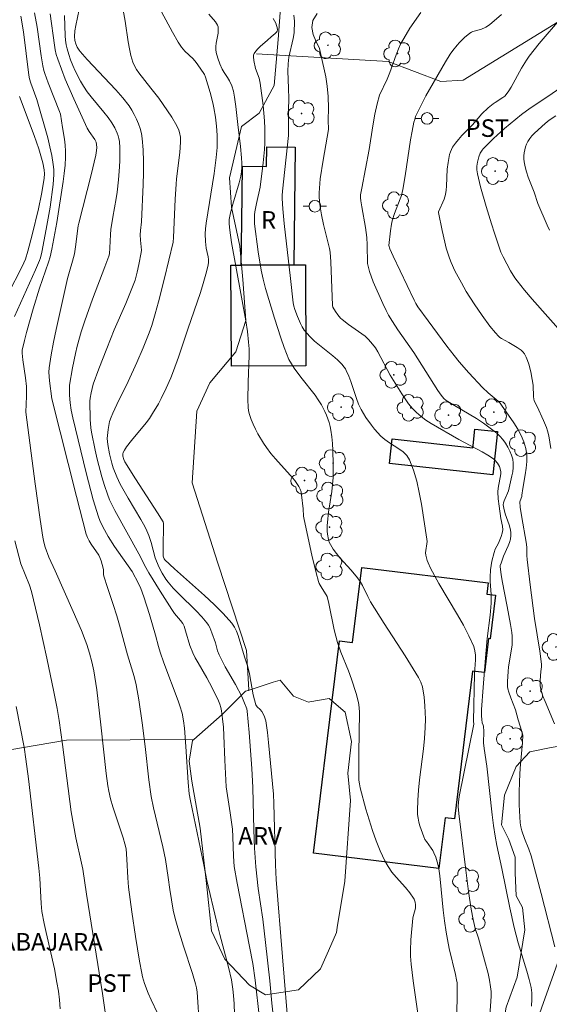
# Model space of a CAD drawing. Units: metres. Extents: x 281666 to 282182, y 1670460 to 1671025.
# Drawn here: x 282019 to 282065, y 1670670 to 1670754 of the extents above; entities that cross this region are included whole.
import ezdxf

# ---------------------------------------------------------------- set-up
doc = ezdxf.new("R2010")
doc.units = ezdxf.units.M
doc.header["$MEASUREMENT"] = 0
for name, color, linetype, lineweight, true_color in [('Arvores_Isoladas', 7, 'Continuous', 18, 0x00ff33), ('Curvas_Intermediarias', 7, 'Continuous', 9, 0x783c14), ('Curvas_Mestras', 7, 'Continuous', 20, 0x783c14), ('Topon_Cultura', 7, 'Continuous', 9, 0x00ff33), ('Topon_Vegetacao', 7, 'Continuous', 9, 0x00ff33), ('Vegetacao', 7, 'Orla8', 9, 0x00ff33)]:
    doc.layers.add(name, color=color, linetype=linetype, lineweight=lineweight, true_color=true_color)
for name, color, linetype, lineweight in [('Cerca', 8, 'Cerca', 20), ('Edificacoes', 7, 'Continuous', 30), ('Poste', 7, 'Continuous', 9), ('Topon_Diversos', 7, 'Continuous', 9), ('Topon_Fundacao_Const_Ruinas', 7, 'Continuous', 9)]:
    doc.layers.add(name, color=color, linetype=linetype, lineweight=lineweight)
doc.styles.add('Arial', font='arial.ttf', dxfattribs={"height": 1.5})
doc.styles.get("Standard").update_dxf_attribs({"font": 'arial.ttf'})
doc.linetypes.add('Cerca', pattern='A,10,0,["X",Standard,S=1,R=0,X=0,Y=-0.5],0.1', length=10.1)
doc.linetypes.add('Orla8', pattern='A,6,-0.5,["V",Standard,S=1,R=0,X=-0.5,Y=-1],-0.5,6,-0.5,["V",Standard,S=1,R=0,X=-0.5,Y=-1],-0.5', length=14)

# ---------------------------------------------------------------- blocks, each defined once
blk = doc.blocks.new('Poste')
at = {"layer": 'Poste'}
for points in [[(-0.5, 0), (-1, 0)], [(0.5, 0), (1, 0)]]:
    blk.add_lwpolyline(points, dxfattribs=at)
blk.add_lwpolyline([(0, 0.5, 1), (0, -0.5, 1)], format="xyb", close=True, dxfattribs=at)
blk = doc.blocks.new('Arvore')
at = {"layer": 'Arvores_Isoladas'}
blk.add_lwpolyline([(-0.718, 0.493, 0.872324), (-0.722, -0.551, 0.862983), (0.284, -0.827, 0.900105), (0.89, 0.029, 0.863155), (0.262, 0.861, 0.882486)], format="xyb", close=True, dxfattribs=at)
blk.add_circle((0, 0), 0.0286, dxfattribs=at)

msp = doc.modelspace()

# ---------------------------------------------------------------- linework, layer by layer
at = {"layer": 'Cerca', "flags": 128}
msp.add_lwpolyline([(281991.702, 1670651.576), (281999.65, 1670653.353), (282018.428, 1670657.293), (282035.688, 1670660.668), (282045.658, 1670662.88), (282046.915, 1670664.41), (282053.602, 1670664.956), (282062.323, 1670665.649), (282073.66, 1670697.464), (282079.139, 1670725.271), (282077.069, 1670739.12), (282075.396, 1670749.819), (282072.787, 1670754.482), (282068.513, 1670756.266), (282057.157, 1670749.263), (282055.232, 1670749.133), (282050.738, 1670750.862), (282039.466, 1670751.507)], dxfattribs=at)
at = {"layer": 'Curvas_Intermediarias', "flags": 128}
for points, elevation in [([(282027.998, 1670755.543), (282028.239, 1670754.305), (282028.494, 1670752.521), (282028.596, 1670751.934), (282028.726, 1670751.358), (282028.895, 1670750.798), (282029.031, 1670750.478), (282029.204, 1670750.172), (282029.404, 1670749.878), (282030.423, 1670748.565), (282031.124, 1670747.719), (282032.215, 1670746.101), (282032.638, 1670745.357), (282032.815, 1670744.975), (282032.882, 1670744.781), (282032.951, 1670744.37), (282032.962, 1670743.943), (282032.914, 1670743.07), (282032.632, 1670740.823), (282032.591, 1670740.372), (282032.514, 1670739.084), (282032.376, 1670735.792), (282032.327, 1670735.392), (282031.593, 1670732.328), (282031.082, 1670730.291), (282030.803, 1670729.281), (282030.5, 1670728.279), (282030.282, 1670727.635), (282029.783, 1670726.369), (282029.233, 1670725.121), (282028.493, 1670723.479), (282027.524, 1670721.517), (282027.177, 1670720.778), (282027.023, 1670720.431), (282026.898, 1670720.076), (282026.766, 1670719.388), (282026.713, 1670718.87), (282026.705, 1670718.611), (282026.739, 1670718.102), (282026.882, 1670717.298), (282027.084, 1670716.497), (282027.209, 1670716.103), (282027.509, 1670715.341), (282027.812, 1670714.717), (282028.145, 1670714.105), (282028.497, 1670713.501), (282029.575, 1670711.698), (282029.911, 1670711.086), (282030.092, 1670710.703), (282030.25, 1670710.308), (282030.458, 1670709.706), (282030.787, 1670708.4), (282031.113, 1670707.635), (282031.392, 1670707.089), (282031.716, 1670706.573), (282031.899, 1670706.332), (282032.349, 1670705.815), (282032.828, 1670705.319), (282034.314, 1670703.869), (282034.787, 1670703.371), (282035.229, 1670702.852), (282035.364, 1670702.659), (282035.476, 1670702.45), (282035.655, 1670702.003), (282035.947, 1670701.145), (282036.135, 1670700.45), (282036.263, 1670700.117), (282036.799, 1670699.088), (282037.656, 1670697.566), (282038.209, 1670696.544), (282038.396, 1670696.126), (282038.634, 1670695.483), (282038.673, 1670695.302), (282038.837, 1670693.481), (282039.074, 1670690.397), (282039.146, 1670688.758), (282039.226, 1670685.163), (282039.302, 1670683.575), (282039.413, 1670681.99), (282039.622, 1670680.141), (282039.997, 1670677.502), (282040.242, 1670675.528), (282040.61, 1670672.243), (282040.79, 1670670.323), (282040.951, 1670668.811)], 156), ([(282019.313, 1670754.718), (282019.533, 1670753.381), (282019.994, 1670749.692), (282020.046, 1670749.373), (282020.161, 1670748.986), (282020.662, 1670747.588), (282021.607, 1670744.314), (282021.796, 1670743.562), (282021.957, 1670742.808), (282022.082, 1670742.051), (282022.122, 1670741.623), (282022.127, 1670741.19), (282022.063, 1670740.318), (282021.802, 1670738.39), (282021.703, 1670737.767), (282021.48, 1670736.524), (282021.099, 1670734.541), (282020.983, 1670734.056), (282020.902, 1670733.821), (282020.573, 1670733.038), (282018.765, 1670729.036)], 151), ([(282030.994, 1670669.465), (282030.441, 1670670.611), (282030.206, 1670671.18), (282029.89, 1670672.02), (282029.72, 1670672.592), (282029.655, 1670672.882), (282029.462, 1670673.926), (282029.112, 1670676.026), (282028.802, 1670678.134), (282028.521, 1670680.244), (282028.447, 1670681.045), (282028.376, 1670682.653), (282028.311, 1670683.513), (282028.205, 1670683.964), (282028.056, 1670684.459), (282027.173, 1670687.128), (282026.981, 1670687.798), (282026.833, 1670688.47), (282026.757, 1670688.922), (282026.619, 1670689.976), (282026.152, 1670694.121), (282025.793, 1670697.125), (282025.634, 1670698.208), (282025.538, 1670698.746), (282025.376, 1670699.507), (282025.181, 1670700.263), (282024.948, 1670701.007), (282024.814, 1670701.372), (282024.489, 1670702.194), (282023.795, 1670703.822), (282022.243, 1670707.294), (282021.698, 1670708.468), (282021.387, 1670709.323), (282021.268, 1670709.741), (282021.182, 1670710.166), (282020.956, 1670711.684), (282020.537, 1670714.726), (282019.742, 1670720.851), (282019.795, 1670722.242), (282019.781, 1670723.064), (282019.709, 1670723.789), (282019.474, 1670725.343), (282019.422, 1670725.898), (282019.431, 1670726.174), (282019.612, 1670726.987), (282019.783, 1670727.665), (282020.349, 1670729.69), (282020.891, 1670731.479), (282021.667, 1670733.686), (282021.801, 1670734.133), (282021.966, 1670734.813), (282022.384, 1670737.084), (282022.934, 1670740.588), (282023.026, 1670741.281), (282023.095, 1670741.975), (282023.131, 1670742.668), (282023.127, 1670743.176), (282023.094, 1670743.685), (282023.039, 1670744.194), (282022.883, 1670745.211), (282022.685, 1670746.344), (282022.608, 1670746.583), (282021.648, 1670749.021), (282021.358, 1670749.814), (282021.281, 1670750.071), (282021.194, 1670750.465), (282021.048, 1670751.342), (282020.695, 1670753.794), (282020.469, 1670755.009)], 152), ([(282021.819, 1670754.933), (282022.177, 1670752.255), (282022.25, 1670751.842), (282022.342, 1670751.435), (282022.463, 1670751.036), (282022.774, 1670750.18), (282023.111, 1670749.331), (282023.837, 1670747.648), (282024.985, 1670745.151), (282025.15, 1670744.861), (282025.626, 1670744.171), (282025.744, 1670743.944), (282025.79, 1670743.764), (282025.8, 1670743.498), (282025.789, 1670743.227), (282025.727, 1670742.827), (282025.325, 1670741.164), (282024.254, 1670737.016), (282024.214, 1670736.793), (282023.989, 1670734.989), (282023.886, 1670734.393), (282023.734, 1670733.788), (282023.464, 1670732.891), (282023.306, 1670732.287), (282022.323, 1670727.938), (282022.101, 1670726.848), (282021.905, 1670725.756), (282021.742, 1670724.663), (282021.714, 1670724.295), (282021.72, 1670723.925), (282021.752, 1670723.553), (282021.969, 1670722.006), (282024.072, 1670713.642), (282024.903, 1670710.44), (282025.006, 1670710.151), (282025.146, 1670709.875), (282025.319, 1670709.59), (282025.966, 1670708.629), (282026.075, 1670708.427), (282026.187, 1670708.147), (282026.268, 1670707.852), (282026.364, 1670707.402), (282026.388, 1670706.992), (282026.415, 1670706.831), (282026.721, 1670705.861), (282027.215, 1670704.412), (282027.527, 1670703.441), (282027.75, 1670702.664), (282028.433, 1670700.112), (282028.993, 1670698.267), (282029.164, 1670697.56), (282029.398, 1670696.263), (282029.685, 1670694.305), (282029.951, 1670692.285), (282030.267, 1670689.429), (282030.454, 1670688.006), (282030.642, 1670687.033), (282031.446, 1670683.692), (282031.68, 1670682.614), (282031.92, 1670681.077), (282032.043, 1670680.053), (282032.341, 1670678.272), (282032.506, 1670677.57), (282032.73, 1670676.781), (282033.22, 1670675.213), (282033.979, 1670672.868), (282034.253, 1670671.97), (282034.335, 1670671.626), (282034.387, 1670671.277), (282034.426, 1670670.843), (282034.569, 1670668.668)], 153), ([(282037.607, 1670668.478), (282037.554, 1670670.268), (282037.51, 1670670.981), (282037.45, 1670671.518), (282037.319, 1670672.32), (282037.072, 1670673.408), (282036.326, 1670676.191), (282036.038, 1670677.328), (282035.214, 1670680.814), (282034.949, 1670682.152), (282033.808, 1670687.642), (282033.713, 1670688.22), (282033.625, 1670689.187), (282033.417, 1670692.285), (282033.294, 1670693.831), (282033.222, 1670694.479), (282033.103, 1670695.119), (282032.913, 1670695.753), (282032.768, 1670696.175), (282031.537, 1670699.442), (282031.225, 1670700.328), (282031.082, 1670700.815), (282030.828, 1670701.799), (282030.307, 1670703.56), (282029.829, 1670705.068), (282029.565, 1670705.786), (282029.363, 1670706.218), (282028.824, 1670707.238), (282027.332, 1670709.376), (282026.788, 1670710.225), (282026.323, 1670711.045), (282026.053, 1670711.613), (282025.938, 1670711.904), (282025.503, 1670713.357), (282024.882, 1670715.689), (282023.741, 1670720.385), (282023.613, 1670721.022), (282023.528, 1670721.666), (282023.476, 1670722.315), (282023.457, 1670722.751), (282023.474, 1670723.185), (282023.72, 1670724.644), (282023.978, 1670725.887), (282024.126, 1670726.504), (282024.465, 1670727.724), (282024.769, 1670728.66), (282025.443, 1670730.513), (282026.497, 1670733.28), (282026.826, 1670734.209), (282026.878, 1670734.409), (282026.931, 1670734.926), (282026.968, 1670736.048), (282027.005, 1670736.494), (282027.172, 1670737.552), (282027.462, 1670739.136), (282027.543, 1670739.665), (282027.658, 1670740.742), (282027.747, 1670741.84), (282027.774, 1670742.39), (282027.784, 1670742.937), (282027.774, 1670743.48), (282027.737, 1670744.018), (282027.701, 1670744.257), (282027.641, 1670744.494), (282027.559, 1670744.728), (282027.347, 1670745.182), (282027.093, 1670745.608), (282026.768, 1670746.068), (282026.415, 1670746.512), (282025.312, 1670747.817), (282024.968, 1670748.267), (282024.657, 1670748.736), (282024.407, 1670749.164), (282023.953, 1670750.054), (282023.751, 1670750.513), (282023.567, 1670750.979), (282023.403, 1670751.448), (282023.261, 1670751.92), (282023.178, 1670752.288), (282023.124, 1670752.664), (282023.092, 1670753.046), (282023.034, 1670754.77)], 154), ([(282031.333, 1670755.11), (282032.279, 1670753.359), (282032.776, 1670752.502), (282033.045, 1670752.088), (282033.187, 1670751.903), (282033.345, 1670751.731), (282034.036, 1670751.082), (282034.317, 1670750.758), (282034.66, 1670750.282), (282035.006, 1670749.749), (282035.109, 1670749.518), (282035.495, 1670748.188), (282035.726, 1670747.328), (282035.826, 1670746.896), (282035.968, 1670746.081), (282036.048, 1670745.312), (282036.088, 1670744.538), (282036.096, 1670743.487), (282036.028, 1670742.652), (282035.844, 1670741.271), (282035.173, 1670737.019), (282035.109, 1670736.533), (282035.082, 1670736.124), (282035.113, 1670735.459), (282035.173, 1670734.886), (282035.318, 1670734.16), (282035.349, 1670733.92), (282035.356, 1670733.682), (282035.326, 1670733.448), (282035.135, 1670732.659), (282034.911, 1670731.874), (282034.663, 1670731.09), (282033.586, 1670727.97), (282032.798, 1670725.579), (282032.37, 1670724.397), (282032.137, 1670723.814), (282031.744, 1670722.909), (282031.313, 1670722.019), (282031.081, 1670721.582), (282030.581, 1670720.736), (282030.309, 1670720.335), (282030.017, 1670719.947), (282028.772, 1670718.443), (282028.343, 1670717.887), (282028.166, 1670717.615), (282028.067, 1670717.427), (282028.032, 1670717.297), (282028.036, 1670717.114), (282028.103, 1670716.83), (282028.195, 1670716.63), (282029.115, 1670715.163), (282030.994, 1670712.245), (282031.47, 1670711.473), (282031.503, 1670711.346), (282031.511, 1670711.213), (282031.483, 1670709.311), (282031.493, 1670708.555), (282031.509, 1670708.453), (282031.572, 1670708.309), (282031.637, 1670708.229), (282032.457, 1670707.456), (282035.005, 1670705.196), (282035.833, 1670704.429), (282036.625, 1670703.637), (282037.365, 1670702.811), (282037.589, 1670702.49), (282037.765, 1670702.137), (282037.905, 1670701.761), (282038.435, 1670699.952), (282038.731, 1670699.089), (282038.866, 1670698.498), (282039.194, 1670696.702), (282039.294, 1670696.263), (282039.415, 1670695.833), (282039.459, 1670695.741), (282039.525, 1670695.659), (282039.78, 1670695.443), (282039.921, 1670695.281), (282040.12, 1670694.89), (282040.26, 1670694.471), (282040.398, 1670693.475), (282040.496, 1670692.618), (282040.911, 1670688.186), (282040.95, 1670687.409), (282041.087, 1670682.15), (282041.135, 1670680.896), (282042.224, 1670667.671)], 157), ([(282035.379, 1670754.887), (282035.951, 1670754.255), (282036.054, 1670754.11), (282036.133, 1670753.96), (282036.18, 1670753.802), (282036.2, 1670753.54), (282036.178, 1670753.267), (282036.015, 1670752.423), (282035.982, 1670752.143), (282035.984, 1670751.869), (282036.02, 1670751.624), (282036.149, 1670751.138), (282036.329, 1670750.66), (282036.529, 1670750.194), (282036.689, 1670749.901), (282036.976, 1670749.484), (282037.147, 1670749.196), (282037.342, 1670748.769), (282037.492, 1670748.325), (282037.593, 1670747.79), (282037.698, 1670747.014), (282037.865, 1670745.454), (282038.099, 1670743.568), (282038.191, 1670742.625), (282038.221, 1670742.154), (282038.22, 1670741.781), (282038.187, 1670741.407), (282038.126, 1670741.037), (282037.993, 1670740.485), (282037.432, 1670738.652), (282037.239, 1670737.908), (282037.13, 1670737.339), (282037.121, 1670736.959), (282037.173, 1670736.432), (282037.329, 1670735.378), (282038.547, 1670728.683), (282038.684, 1670727.764), (282038.793, 1670726.842), (282038.832, 1670726.278), (282038.84, 1670725.711), (282038.756, 1670723.437), (282038.733, 1670721.913), (282038.75, 1670721.28), (282038.791, 1670720.972), (282038.864, 1670720.673), (282039.01, 1670720.249), (282039.181, 1670719.829), (282039.375, 1670719.414), (282039.588, 1670719.006), (282040.059, 1670718.215), (282040.311, 1670717.836), (282040.682, 1670717.343), (282041.088, 1670716.87), (282042.357, 1670715.49), (282042.745, 1670715.013), (282043.087, 1670714.514), (282043.199, 1670714.289), (282043.275, 1670714.047), (282043.325, 1670713.792), (282043.459, 1670712.586), (282043.5, 1670711.98), (282043.542, 1670711.681), (282044.192, 1670708.639), (282044.562, 1670707.132), (282044.769, 1670706.388), (282044.828, 1670706.224), (282044.996, 1670705.916), (282045.523, 1670705.106), (282045.663, 1670704.509), (282046.117, 1670702.262), (282046.395, 1670701.154), (282046.673, 1670700.339), (282047.331, 1670698.739), (282047.592, 1670698.031), (282048.002, 1670696.805), (282048.203, 1670696.043), (282048.253, 1670695.609), (282048.266, 1670695.17), (282048.216, 1670691.712), (282048.208, 1670690.097), (282048.232, 1670689.408), (282048.273, 1670689.069), (282048.341, 1670688.735), (282048.829, 1670686.917), (282049.096, 1670686.008), (282049.386, 1670685.106), (282049.703, 1670684.217), (282050.052, 1670683.346), (282050.436, 1670682.498), (282050.717, 1670682.004), (282051.052, 1670681.538), (282051.423, 1670681.092), (282052.201, 1670680.219), (282052.572, 1670679.775), (282052.906, 1670679.312), (282052.963, 1670679.208), (282053.035, 1670678.975), (282053.062, 1670678.727), (282053.06, 1670678.483), (282053.013, 1670678.231), (282052.882, 1670677.856), (282052.825, 1670677.602), (282052.659, 1670675.748), (282052.634, 1670674.819), (282052.648, 1670674.356), (282052.699, 1670673.652), (282052.862, 1670672.246), (282053.507, 1670667.836)], 158), ([(282056.557, 1670667.395), (282056.636, 1670670.777), (282056.643, 1670671.627), (282056.627, 1670672.055), (282056.588, 1670672.336), (282056.495, 1670672.783), (282055.95, 1670675.005), (282055.792, 1670675.77), (282055.684, 1670676.41), (282055.548, 1670677.375), (282055.441, 1670678.285), (282055.277, 1670680.054), (282055.15, 1670681.229), (282055.068, 1670681.813), (282054.988, 1670682.218), (282054.808, 1670682.812), (282054.649, 1670683.19), (282054.539, 1670683.39), (282054.411, 1670683.581), (282053.995, 1670684.139), (282053.875, 1670684.333), (282053.777, 1670684.537), (282053.544, 1670685.164), (282053.44, 1670685.487), (282053.351, 1670685.813), (282053.283, 1670686.143), (282053.239, 1670686.473), (282053.225, 1670686.803), (282053.253, 1670687.677), (282053.32, 1670688.553), (282053.414, 1670689.431), (282053.745, 1670692.07), (282053.835, 1670692.95), (282053.906, 1670693.906), (282053.915, 1670694.624), (282053.866, 1670695.747), (282053.804, 1670696.495), (282053.678, 1670697.373), (282053.537, 1670697.782), (282053.335, 1670698.167), (282052.173, 1670700.027), (282050.385, 1670702.793), (282049.219, 1670704.653), (282048.976, 1670705.106), (282048.537, 1670706.038), (282048.345, 1670706.374), (282048.111, 1670706.688), (282047.558, 1670707.353), (282046.606, 1670708.417), (282046.305, 1670708.779), (282046.029, 1670709.152), (282045.786, 1670709.54), (282045.688, 1670709.746), (282045.616, 1670709.966), (282045.535, 1670710.434), (282045.519, 1670710.675), (282045.521, 1670711.149), (282045.562, 1670711.736), (282045.633, 1670712.323), (282045.902, 1670714.087), (282045.972, 1670714.675), (282046.013, 1670715.265), (282046.036, 1670716.427), (282046.008, 1670717.594), (282045.969, 1670718.174), (282045.911, 1670718.75), (282045.832, 1670719.32), (282045.769, 1670719.645), (282045.685, 1670719.968), (282045.46, 1670720.604), (282045.324, 1670720.913), (282045.014, 1670721.505), (282044.755, 1670721.917), (282044.473, 1670722.317), (282043.253, 1670723.866), (282042.701, 1670724.621), (282042.448, 1670724.986), (282042.23, 1670725.369), (282041.838, 1670726.395), (282041.546, 1670727.227), (282040.996, 1670728.906), (282040.238, 1670731.445), (282040.039, 1670732.226), (282039.877, 1670733.018), (282039.609, 1670734.569), (282039.295, 1670736.973), (282039.29, 1670737.337), (282039.303, 1670737.735), (282039.332, 1670737.997), (282039.466, 1670738.699), (282039.765, 1670740.101), (282040.04, 1670742.177), (282040.148, 1670743.33), (282040.178, 1670743.907), (282040.188, 1670744.483), (282040.176, 1670745.13), (282040.144, 1670745.778), (282040.035, 1670747.074), (282039.791, 1670749.007), (282039.689, 1670749.423), (282039.393, 1670750.237), (282039.23, 1670750.923), (282039.198, 1670751.241), (282039.215, 1670751.388), (282039.263, 1670751.521), (282039.401, 1670751.735), (282039.573, 1670751.936), (282039.771, 1670752.127), (282040.418, 1670752.681), (282040.723, 1670752.967), (282041.073, 1670753.249), (282041.167, 1670753.347), (282041.232, 1670753.45), (282041.258, 1670753.56), (282041.241, 1670753.744), (282041.189, 1670753.939), (282041.11, 1670754.139), (282040.895, 1670754.539)], 159), ([(282044.642, 1670754.957), (282044.28, 1670754.343), (282044.198, 1670753.763), (282044.315, 1670753.155), (282044.513, 1670752.666), (282044.853, 1670751.948), (282044.983, 1670751.443), (282045.383, 1670749.525), (282045.518, 1670748.749), (282045.597, 1670747.865), (282045.613, 1670746.855), (282045.599, 1670745.829), (282045.616, 1670745.028), (282045.158, 1670742.422), (282044.92, 1670740.823), (282044.843, 1670740.021), (282044.824, 1670739.621), (282044.823, 1670739.35), (282044.857, 1670738.807), (282044.929, 1670738.265), (282045.023, 1670737.728), (282045.203, 1670736.907), (282045.723, 1670734.866), (282045.779, 1670734.55), (282045.828, 1670733.73), (282045.977, 1670729.974), (282046.007, 1670729.844), (282046.216, 1670729.48), (282046.422, 1670729.184), (282046.655, 1670728.911), (282046.782, 1670728.788), (282047.327, 1670728.358), (282048.197, 1670727.767), (282048.761, 1670727.355), (282049.053, 1670727.089), (282049.402, 1670726.692), (282049.637, 1670726.368), (282049.849, 1670726.027), (282050.909, 1670724.034), (282051.9, 1670722.423), (282052.181, 1670721.995), (282052.478, 1670721.581), (282052.797, 1670721.191), (282053.143, 1670720.831), (282053.539, 1670720.488), (282053.963, 1670720.176), (282054.41, 1670719.886), (282056.764, 1670718.531), (282058.781, 1670717.465), (282059.266, 1670717.178), (282059.73, 1670716.869), (282059.856, 1670716.765), (282060.075, 1670716.507), (282060.242, 1670716.208), (282060.346, 1670715.9), (282060.366, 1670715.748), (282060.362, 1670715.591), (282060.127, 1670714.369), (282060.101, 1670714.064), (282060.15, 1670713.452), (282060.225, 1670712.84), (282060.379, 1670711.762), (282060.516, 1670711.122), (282060.532, 1670710.806), (282060.481, 1670710.515), (282060.383, 1670710.227), (282060.155, 1670709.666), (282059.893, 1670709.14), (282059.791, 1670708.869), (282059.605, 1670708.133), (282059.48, 1670707.384), (282059.451, 1670706.762), (282059.461, 1670706.389), (282059.533, 1670705.268), (282059.538, 1670704.523), (282059.457, 1670703.519), (282059.209, 1670701.514), (282059.047, 1670699.861), (282058.85, 1670697.334), (282058.723, 1670695.437), (282058.711, 1670694.903), (282058.734, 1670694.595), (282058.779, 1670694.292), (282058.868, 1670694.105), (282058.89, 1670694.027), (282058.902, 1670693.555), (282058.893, 1670692.603), (282058.932, 1670692.112), (282059.165, 1670690.593), (282059.618, 1670686.43), (282059.73, 1670685.509), (282059.879, 1670684.598), (282060.032, 1670683.815), (282060.464, 1670681.843), (282061.15, 1670678.482), (282061.511, 1670676.806), (282061.836, 1670675.484), (282062.589, 1670673.069), (282062.786, 1670672.358), (282062.95, 1670671.674), (282063.018, 1670671.214), (282063.033, 1670670.983), (282063.033, 1670670.678), (282062.993, 1670670.064)], 161), ([(282064.98, 1670675.134), (282063.818, 1670679.717), (282062.95, 1670682.923), (282062.768, 1670683.5), (282062.402, 1670684.395), (282062.174, 1670685.056), (282062.076, 1670685.399), (282062.019, 1670685.749), (282061.983, 1670686.255), (282061.941, 1670687.273), (282061.933, 1670688.294), (282061.954, 1670689.314), (282062.017, 1670690.417), (282062.214, 1670692.621), (282062.252, 1670693.24), (282062.164, 1670693.571), (282061.849, 1670694.545), (282061.611, 1670695.413), (282061.213, 1670696.426), (282061.038, 1670696.935), (282060.977, 1670697.194), (282060.947, 1670697.404), (282060.93, 1670697.833), (282060.989, 1670698.698), (282061.033, 1670699.079), (282061.284, 1670700.6), (282061.325, 1670700.98), (282061.342, 1670701.36), (282061.331, 1670701.696), (282061.3, 1670702.033), (282061.194, 1670702.705), (282060.909, 1670704.26), (282060.475, 1670706.45), (282060.384, 1670706.996), (282060.31, 1670707.647), (282060.323, 1670707.751), (282060.382, 1670707.958), (282060.607, 1670708.558), (282061.004, 1670709.43), (282061.115, 1670709.721), (282061.196, 1670710.013), (282061.233, 1670710.307), (282061.218, 1670710.616), (282061.159, 1670710.925), (282061.068, 1670711.236), (282060.739, 1670712.174), (282060.613, 1670712.668), (282060.577, 1670712.944), (282060.593, 1670713.122), (282060.645, 1670713.295), (282061.022, 1670714.14), (282061.322, 1670715.408), (282061.388, 1670715.776), (282061.428, 1670716.14), (282061.43, 1670716.495), (282061.383, 1670716.837), (282061.284, 1670717.183), (282061.144, 1670717.53), (282060.969, 1670717.871), (282060.763, 1670718.201), (282060.531, 1670718.513), (282060.28, 1670718.802), (282060.013, 1670719.062), (282059.464, 1670719.51), (282058.881, 1670719.924), (282058.273, 1670720.314), (282056.393, 1670721.43), (282055.696, 1670721.874), (282055.501, 1670722.036), (282055.267, 1670722.322), (282054.98, 1670722.726), (282052.92, 1670725.954), (282051.569, 1670727.915), (282051.11, 1670728.611), (282050.768, 1670729.171), (282050.559, 1670729.554), (282050.264, 1670730.158), (282049.456, 1670732.005), (282049.13, 1670732.894), (282048.95, 1670733.581), (282048.946, 1670735.18), (282048.908, 1670735.788), (282048.785, 1670736.665), (282048.463, 1670738.413), (282048.381, 1670738.936), (282048.359, 1670739.196), (282048.373, 1670739.454), (282048.465, 1670740.008), (282049.095, 1670743.327), (282049.42, 1670745.351), (282049.599, 1670746.359), (282049.793, 1670747.235), (282049.977, 1670747.958), (282050.638, 1670749.337), (282050.882, 1670749.901), (282051.426, 1670751.427), (282051.62, 1670751.924), (282051.826, 1670752.385), (282052.063, 1670752.829), (282052.593, 1670753.709), (282053.51, 1670755.052)], 162), ([(282064.968, 1670694.219), (282064.147, 1670696.115), (282063.965, 1670696.593), (282063.81, 1670697.078), (282063.765, 1670697.283), (282063.744, 1670697.493), (282063.745, 1670697.923), (282063.787, 1670698.676), (282063.854, 1670699.097), (282063.857, 1670699.307), (282063.705, 1670700.423), (282063.256, 1670703.215), (282062.875, 1670706.1), (282062.621, 1670708.266), (282062.602, 1670708.596), (282062.594, 1670709.256), (282062.561, 1670709.588), (282062.126, 1670712.022), (282062.026, 1670712.739), (282061.999, 1670713.193), (282062.02, 1670713.288), (282062.155, 1670713.665), (282062.173, 1670713.762), (282062.253, 1670714.334), (282062.458, 1670715.496), (282062.544, 1670716.075), (282062.595, 1670716.648), (282062.591, 1670717.208), (282062.514, 1670717.751), (282062.346, 1670718.314), (282062.108, 1670718.866), (282061.817, 1670719.407), (282061.489, 1670719.938), (282060.432, 1670721.476), (282060.299, 1670721.647), (282060.147, 1670721.803), (282059.292, 1670722.508), (282058.802, 1670722.985), (282057.637, 1670724.24), (282056.807, 1670725.175), (282056.375, 1670725.704), (282055.761, 1670726.511), (282054.152, 1670728.666), (282053.267, 1670729.877), (282053.107, 1670730.144), (282052.959, 1670730.429), (282051.158, 1670734.213), (282050.875, 1670734.823), (282050.798, 1670735.125), (282050.924, 1670736.371), (282051.016, 1670736.943), (282051.079, 1670737.225), (282051.277, 1670737.854), (282051.756, 1670739.092), (282051.864, 1670739.405), (282051.995, 1670739.911), (282052.19, 1670741.064), (282052.643, 1670744.141), (282052.778, 1670744.903), (282052.933, 1670745.66), (282052.998, 1670745.901), (282053.081, 1670746.137), (282053.284, 1670746.598), (282053.962, 1670747.915), (282055.623, 1670750.825), (282056.034, 1670751.472), (282056.257, 1670751.782), (282056.637, 1670752.251), (282056.841, 1670752.477), (282057.272, 1670752.903), (282057.729, 1670753.284), (282057.846, 1670753.355), (282057.973, 1670753.408), (282058.527, 1670753.548), (282058.66, 1670753.595), (282059.092, 1670753.791), (282059.388, 1670753.984), (282060.424, 1670754.879)], 163), ([(282064.638, 1670717.762), (282064.473, 1670718.835), (282064.373, 1670719.254), (282064.268, 1670719.558), (282064.024, 1670720.158), (282063.489, 1670721.341), (282063.219, 1670721.843), (282063.162, 1670722.175), (282063.12, 1670723.167), (282063.061, 1670723.656), (282062.925, 1670724.31), (282062.759, 1670724.964), (282062.655, 1670725.279), (282062.531, 1670725.579), (282062.383, 1670725.859), (282062.263, 1670726.019), (282062.115, 1670726.16), (282061.764, 1670726.401), (282061.059, 1670726.829), (282060.436, 1670727.163), (282060.294, 1670727.262), (282060.165, 1670727.375), (282059.91, 1670727.647), (282059.429, 1670728.226), (282058.757, 1670729.143), (282058.072, 1670730.138), (282057.403, 1670731.192), (282056.99, 1670731.912), (282056.444, 1670732.95), (282056.117, 1670733.661), (282055.973, 1670734.022), (282055.695, 1670734.885), (282055.564, 1670735.387), (282055.339, 1670736.406), (282055.037, 1670737.937), (282055.046, 1670738.003), (282055.519, 1670739.075), (282055.636, 1670739.482), (282055.688, 1670739.836), (282055.718, 1670740.195), (282055.78, 1670741.645), (282055.855, 1670742.227), (282055.985, 1670742.906), (282056.052, 1670743.122), (282056.137, 1670743.329), (282056.243, 1670743.522), (282056.484, 1670743.865), (282056.752, 1670744.193), (282057.038, 1670744.511), (282057.939, 1670745.442), (282058.754, 1670746.374), (282059.291, 1670746.877), (282059.714, 1670747.233), (282059.873, 1670747.349), (282060.546, 1670747.776), (282060.696, 1670747.899), (282060.827, 1670748.04), (282061.041, 1670748.332), (282061.237, 1670748.641), (282062.13, 1670750.267), (282062.555, 1670750.972), (282062.784, 1670751.313), (282063.645, 1670752.386), (282065.549, 1670754.611)], 164), ([(282064.538, 1670736.435), (282064.328, 1670736.865), (282063.524, 1670738.711), (282063.207, 1670739.665), (282062.705, 1670740.967), (282062.558, 1670741.403), (282062.438, 1670741.84), (282062.353, 1670742.28), (282062.332, 1670742.527), (282062.337, 1670742.782), (282062.365, 1670743.041), (282062.415, 1670743.297), (282062.486, 1670743.547), (282062.576, 1670743.785), (282062.684, 1670744.006), (282062.842, 1670744.255), (282063.029, 1670744.49), (282063.238, 1670744.714), (282064.155, 1670745.552), (282064.507, 1670745.834), (282065.079, 1670746.213)], 166), ([(282018.8, 1670709.857), (282019.309, 1670707.884), (282020.055, 1670706.064), (282020.224, 1670705.523), (282020.902, 1670702.68), (282021.542, 1670699.826), (282022.133, 1670696.962), (282022.407, 1670695.526), (282022.584, 1670694.504), (282022.883, 1670692.449), (282023.605, 1670686.7), (282023.803, 1670685.58), (282024.022, 1670684.463), (282024.498, 1670682.304), (282024.597, 1670681.783), (282024.917, 1670679.651), (282026.29, 1670671.143), (282026.719, 1670668.16)], 151)]:
    msp.add_lwpolyline(points, dxfattribs=dict(at, elevation=elevation))
at = {"layer": 'Curvas_Mestras', "flags": 128}
for points, elevation in [([(282039.727, 1670669.031), (282039.343, 1670672.301), (282039.15, 1670673.733), (282038.878, 1670675.171), (282037.805, 1670680.591), (282037.552, 1670682.023), (282037.485, 1670682.896), (282037.442, 1670684.557), (282037.4, 1670685.219), (282037.227, 1670686.59), (282036.884, 1670688.816), (282036.749, 1670691.115), (282036.673, 1670693.23), (282036.632, 1670693.932), (282036.569, 1670694.628), (282036.476, 1670695.318), (282036.413, 1670695.614), (282036.323, 1670695.904), (282036.213, 1670696.19), (282035.676, 1670697.301), (282035.209, 1670698.159), (282034.465, 1670699.424), (282034.231, 1670699.852), (282034.017, 1670700.289), (282033.776, 1670700.904), (282033.391, 1670702.178), (282033.265, 1670702.553), (282033.161, 1670702.786), (282032.974, 1670703.052), (282032.461, 1670703.662), (282032.223, 1670703.981), (282031.226, 1670705.544), (282030.263, 1670707.131), (282029.888, 1670707.77), (282029.634, 1670708.335), (282029.407, 1670708.763), (282027.351, 1670712.453), (282027.115, 1670712.909), (282026.901, 1670713.372), (282026.714, 1670713.846), (282026.465, 1670714.587), (282026.237, 1670715.337), (282025.836, 1670716.859), (282025.66, 1670717.626), (282025.345, 1670719.163), (282025.29, 1670719.517), (282025.237, 1670720.235), (282025.221, 1670721.81), (282025.248, 1670722.07), (282025.329, 1670722.507), (282025.498, 1670723.245), (282025.978, 1670724.579), (282026.654, 1670726.296), (282027.303, 1670727.893), (282028.277, 1670730.163), (282028.924, 1670731.717), (282029.075, 1670732.165), (282029.254, 1670732.83), (282029.41, 1670733.502), (282029.61, 1670734.515), (282029.617, 1670734.709), (282029.543, 1670735.567), (282029.527, 1670736.015), (282029.555, 1670736.392), (282029.642, 1670737.144), (282029.762, 1670740.322), (282029.792, 1670741.319), (282029.796, 1670742.311), (282029.765, 1670743.297), (282029.684, 1670744.272), (282029.618, 1670744.691), (282029.514, 1670745.108), (282029.376, 1670745.521), (282029.208, 1670745.924), (282029.014, 1670746.315), (282028.796, 1670746.69), (282028.56, 1670747.045), (282028.022, 1670747.745), (282027.441, 1670748.418), (282024.969, 1670751.019), (282024.385, 1670751.692), (282024.293, 1670751.814), (282024.138, 1670752.081), (282024.018, 1670752.367), (282023.929, 1670752.658), (282023.89, 1670752.996), (282023.925, 1670753.458), (282023.998, 1670753.915), (282024.303, 1670755.287)], 155), ([(282059.424, 1670669.269), (282059.521, 1670670.505), (282059.536, 1670670.915), (282059.53, 1670671.323), (282059.494, 1670671.728), (282059.401, 1670672.301), (282059.279, 1670672.872), (282058.979, 1670674.007), (282058.445, 1670675.875), (282058.169, 1670676.717), (282057.995, 1670677.477), (282057.829, 1670678.367), (282057.611, 1670679.873), (282057.375, 1670681.693), (282056.777, 1670686.554), (282056.728, 1670687.139), (282056.742, 1670687.503), (282056.814, 1670687.987), (282058.065, 1670694.199), (282058.025, 1670694.428), (282058.112, 1670698.486), (282058.199, 1670699.683), (282058.195, 1670700.074), (282058.149, 1670700.453), (282058.044, 1670700.816), (282057.64, 1670701.74), (282057.174, 1670702.647), (282056.665, 1670703.542), (282055.062, 1670706.21), (282054.344, 1670707.537), (282054.142, 1670707.972), (282054.058, 1670708.194), (282053.937, 1670708.643), (282053.922, 1670708.831), (282053.938, 1670709.023), (282054.044, 1670709.61), (282054.06, 1670709.804), (282054.046, 1670709.996), (282053.577, 1670712.988), (282053.394, 1670713.983), (282053.171, 1670714.957), (282052.894, 1670715.896), (282052.547, 1670716.789), (282052.32, 1670717.152), (282052.009, 1670717.463), (282051.641, 1670717.737), (282050.833, 1670718.248), (282050.445, 1670718.519), (282050.102, 1670718.822), (282049.561, 1670719.424), (282049.303, 1670719.741), (282048.827, 1670720.403), (282048.612, 1670720.746), (282048.415, 1670721.097), (282048.199, 1670721.552), (282048.013, 1670722.024), (282047.526, 1670723.478), (282047.35, 1670723.955), (282047.149, 1670724.417), (282047.068, 1670724.566), (282046.973, 1670724.707), (282046.752, 1670724.972), (282046.383, 1670725.337), (282046.009, 1670725.67), (282044.438, 1670726.937), (282044.073, 1670727.275), (282043.738, 1670727.636), (282043.549, 1670727.885), (282043.383, 1670728.154), (282043.236, 1670728.437), (282042.981, 1670729.031), (282042.751, 1670729.629), (282042.663, 1670729.921), (282042.608, 1670730.224), (282042.36, 1670732.291), (282041.831, 1670737.005), (282041.707, 1670738.264), (282041.648, 1670739.123), (282041.65, 1670739.379), (282041.68, 1670739.763), (282042.193, 1670744.534), (282042.203, 1670746.708), (282042.224, 1670747.658), (282042.214, 1670748.57), (282042.154, 1670750.035), (282042.162, 1670750.652), (282042.225, 1670751.216), (282042.601, 1670752.809), (282042.683, 1670753.308), (282042.71, 1670754.311), (282042.649, 1670754.82)], 160), ([(282065.736, 1670727.5), (282063.056, 1670730.536), (282062.403, 1670731.308), (282061.768, 1670732.092), (282061.567, 1670732.364), (282061.207, 1670732.941), (282060.556, 1670734.139), (282060.376, 1670734.551), (282059.818, 1670736.175), (282059.565, 1670736.956), (282059.11, 1670738.46), (282058.632, 1670740.134), (282058.367, 1670741.256), (282058.323, 1670741.581), (282058.322, 1670741.913), (282058.359, 1670742.24), (282058.477, 1670742.702), (282058.598, 1670743.002), (282058.763, 1670743.274), (282058.864, 1670743.393), (282059.753, 1670744.268), (282060.691, 1670745.108), (282062.148, 1670746.312), (282062.873, 1670746.848), (282064.382, 1670747.846), (282065.868, 1670748.888)], 165), ([(282018.317, 1670731.162), (282019.313, 1670733.103), (282019.57, 1670733.638), (282019.7, 1670733.958), (282019.903, 1670734.641), (282020.282, 1670736.039), (282020.82, 1670738.264), (282021.078, 1670739.499), (282021.224, 1670740.326), (282021.299, 1670740.868), (282021.32, 1670741.231), (282021.297, 1670741.589), (282021.184, 1670742.188), (282021.028, 1670742.784), (282020.844, 1670743.373), (282020.451, 1670744.508), (282019.178, 1670747.859)], 150), ([(282022.674, 1670669.846), (282022.606, 1670670.602), (282022.514, 1670671.356), (282022.397, 1670672.106), (282022.173, 1670673.26), (282021.468, 1670676.371), (282021.299, 1670677.15), (282021.106, 1670678.161), (282021.04, 1670678.86), (282020.925, 1670681.026), (282020.844, 1670681.866), (282019.96, 1670689.507), (282019.744, 1670691.206), (282019.588, 1670692.226), (282018.905, 1670695.696)], 150)]:
    msp.add_lwpolyline(points, dxfattribs=dict(at, elevation=elevation))
at = {"layer": 'Edificacoes', "flags": 128}
for points in [[(282042.647, 1670733.453), (282038.165, 1670733.433), (282038.216, 1670737.145), (282038.276, 1670741.89), (282040.33, 1670741.864), (282040.351, 1670743.545), (282042.775, 1670743.514)], [(282043.647, 1670733.457), (282043.697, 1670724.82), (282037.322, 1670724.787), (282037.276, 1670733.424), (282038.165, 1670733.433), (282042.647, 1670733.453)], [(282050.84, 1670716.476), (282051.075, 1670718.587), (282057.967, 1670717.826), (282057.988, 1670718.018), (282058.144, 1670719.422), (282060.096, 1670719.206), (282059.687, 1670715.503)], [(282046.578, 1670701.31), (282047.675, 1670701.176), (282048.464, 1670707.59), (282059.29, 1670706.258), (282059.174, 1670705.315), (282059.906, 1670705.225), (282059.447, 1670701.487), (282059.32, 1670701.502), (282058.963, 1670698.599), (282057.947, 1670698.724), (282056.393, 1670686.087), (282055.6, 1670686.184), (282055.065, 1670681.831), (282044.342, 1670683.15), (282045.548, 1670692.959)]]:
    msp.add_lwpolyline(points, close=True, dxfattribs=at)
at = {"layer": 'Vegetacao', "flags": 128}
for points in [[(282038.76, 1670697.077), (282038.8, 1670697.121), (282038.606, 1670700.498), (282036.145, 1670707.938), (282033.976, 1670714.822), (282034.356, 1670720.95), (282035.485, 1670723.374), (282037.684, 1670726.011), (282038.547, 1670728.693), (282038.284, 1670732.222), (282038.026, 1670735.054), (282037.318, 1670738.385), (282037.143, 1670740.913), (282038.196, 1670745.293), (282039.698, 1670746.422), (282040.971, 1670748.809), (282041.315, 1670752.718), (282041.599, 1670756.613), (282041.171, 1670758.789), (282040.999, 1670761.323), (282041.864, 1670764.525), (282046.885, 1670768.357), (282051.283, 1670770.599), (282057.315, 1670770.172), (282064.87, 1670770.522), (282068.3, 1670768.307), (282070.333, 1670765.456), (282071.905, 1670762.84), (282071.788, 1670761.693), (282070.088, 1670760.696), (282069.92, 1670758.528), (282070.791, 1670754.943), (282071.84, 1670752.934), (282073.451, 1670750.954), (282077.391, 1670748.655), (282083.748, 1670745.291), (282088.783, 1670742.832), (282089.998, 1670741.008), (282089.64, 1670739.132), (282088.34, 1670736.278), (282086.716, 1670734.652), (282084.581, 1670733.499), (282081.208, 1670732.062), (282079.712, 1670730.113), (282079.729, 1670727.515), (282080.607, 1670724.353), (282081.398, 1670722.329), (282080.683, 1670720.473), (282080.122, 1670719.083), (282080.307, 1670717.218), (282080.591, 1670714.888), (282080.248, 1670713.499), (282078.502, 1670712.878), (282075.348, 1670711.457), (282074.653, 1670709.369), (282073.832, 1670705.995), (282073.75, 1670704.437), (282073.4, 1670701.745), (282072.785, 1670699.841), (282072.425, 1670698.048), (282072.201, 1670696.302), (282070.968, 1670694.603), (282069.968, 1670693.786), (282068.025, 1670692.728), (282066.845, 1670692.553), (282064.673, 1670692.198), (282062.85, 1670691.828), (282061.668, 1670690.562), (282060.67, 1670688.102), (282060.413, 1670685.57), (282061.05, 1670684.314), (282061.601, 1670682.802), (282061.602, 1670681.482), (282061.69, 1670679.502), (282062.228, 1670678.504), (282062.406, 1670676.59), (282061.769, 1670672.549), (282060.824, 1670669.977), (282060.535, 1670668.302), (282059.787, 1670667.11), (282058.58, 1670666.498), (282056.741, 1670666.296), (282055.392, 1670666.551), (282053.68, 1670665.638), (282053.49, 1670664.947)], [(282038.76, 1670697.077), (282040.897, 1670697.767)], [(282040.897, 1670697.767), (282041.476, 1670697.954), (282042.635, 1670696.588), (282043.906, 1670696.06), (282044.025, 1670696.081)], [(282034.11, 1670692.885), (282036.531, 1670695.005), (282038.523, 1670697), (282038.76, 1670697.077)], [(282044.025, 1670696.081), (282045.694, 1670696.376), (282047.063, 1670695.22), (282047.593, 1670692.71), (282047.283, 1670689.981), (282047.496, 1670687.659), (282047.029, 1670680.751), (282046.378, 1670676.812)], [(282034.11, 1670692.885), (282023.219, 1670692.808), (282017.009, 1670691.749), (282010.125, 1670686.542), (282005.308, 1670683.857), (282004.093, 1670677.681), (282004.45, 1670674.443), (282005.611, 1670670.68), (282003.687, 1670667.613), (282000.026, 1670667.437), (281991.985, 1670667.326), (281988.575, 1670666.346), (281987.423, 1670665.199), (281987.167, 1670661.325), (281987.704, 1670659.038), (281989.553, 1670656.402), (281990.764, 1670654.659), (281992.89, 1670652.691), (281994.316, 1670651.884), (281996.237, 1670652.758), (281999.472, 1670653.455), (282001.838, 1670653.456), (282003.403, 1670653.208), (282006.58, 1670651.208), (282008.349, 1670647.369), (282010.198, 1670645.255), (282011.237, 1670644.389), (282014.04, 1670644.024), (282018.601, 1670641.626), (282021.222, 1670640.31), (282022.883, 1670641.549), (282025.659, 1670644.84), (282028.139, 1670647.738), (282031.165, 1670651.065), (282033.075, 1670651.408), (282035.468, 1670650.344), (282037.065, 1670648.269), (282038.024, 1670646.181), (282039.795, 1670645.041), (282041.234, 1670644.566), (282042.895, 1670645.255), (282043.91, 1670646.365), (282044.377, 1670648.028), (282044.202, 1670649.772), (282043.374, 1670651.291), (282041.991, 1670654.663), (282039.26, 1670657.966), (282037.932, 1670659.459), (282036.861, 1670661.563), (282037.495, 1670664.93), (282041.526, 1670667.2), (282044.137, 1670667.462), (282045.869, 1670667.229), (282046.915, 1670664.41)], [(282033.931, 1670689.301), (282033.719, 1670691.011), (282034, 1670692.789), (282034.11, 1670692.885)], [(282045.629, 1670674.817), (282044.949, 1670673.25), (282043.071, 1670671.466), (282040.242, 1670671.042), (282038.877, 1670671.874), (282036.766, 1670674.085), (282035.603, 1670676.501), (282035.182, 1670680.574), (282034.651, 1670685.287), (282033.931, 1670689.301)], [(282046.378, 1670676.812), (282046.307, 1670676.38), (282045.629, 1670674.817)]]:
    msp.add_lwpolyline(points, dxfattribs=at)

# ---------------------------------------------------------------- block references
at = {"layer": 'Arvores_Isoladas'}
for p in [(282045.58, 1670752.233), (282051.524, 1670751.534), (282043.325, 1670746.404), (282059.888, 1670741.483), (282051.421, 1670738.556), (282051.203, 1670724.057), (282046.705, 1670721.302), (282052.669, 1670721.236), (282055.89, 1670720.617), (282059.782, 1670720.865), (282062.275, 1670718.223), (282046.015, 1670716.507), (282043.566, 1670715.016), (282045.791, 1670713.73), (282045.72, 1670711.035), (282045.722, 1670707.677), (282065.078, 1670700.786), (282062.87, 1670697.008), (282061.16, 1670692.941), (282057.416, 1670680.778), (282057.947, 1670677.539)]:
    msp.add_blockref('Arvore', p, dxfattribs=at)
at = {"layer": 'Poste'}
for p in [(282054.061, 1670745.977), (282044.461, 1670738.474)]:
    msp.add_blockref('Poste', p, dxfattribs=at)

# ---------------------------------------------------------------- texts
at = {"layer": 'Topon_Cultura', "style": 'Arial'}
for p in [(282057.343, 1670744.403), (282024.999, 1670671.295)]:
    msp.add_text('PST', height=1.5, dxfattribs=at).set_placement(p)
at = {"layer": 'Topon_Diversos', "style": 'Arial'}
msp.add_text('CHÁCARA TABAJARA', height=1.5, dxfattribs=at).set_placement((282006.772, 1670674.824))
at = {"layer": 'Topon_Fundacao_Const_Ruinas', "style": 'Arial'}
msp.add_text('R', height=1.5, dxfattribs=at).set_placement((282039.846, 1670736.555))
at = {"layer": 'Topon_Vegetacao', "style": 'Arial'}
msp.add_text('ARV', height=1.5, dxfattribs=at).set_placement((282037.906, 1670683.886))

doc.saveas('drawing.dxf')
